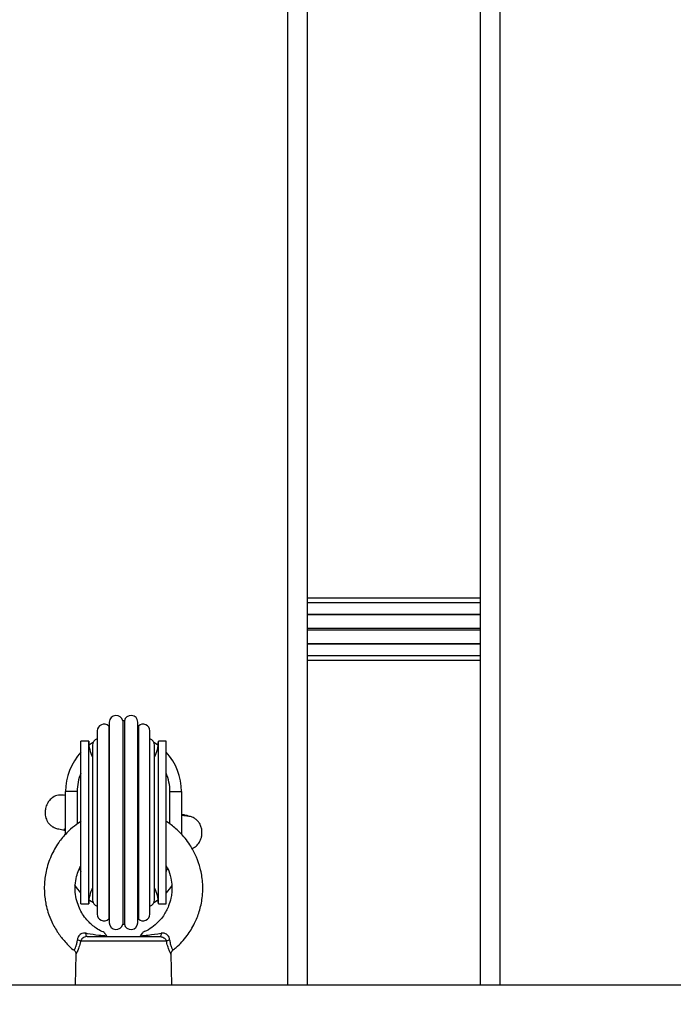
# Model space of a CAD drawing. Units: millimetres. Extents: x -4.9 to 10.2, y 0 to 13.
# Drawn here: x 3.8 to 4, y 2.9 to 3.1 of the extents above; entities that cross this region are included whole.
import ezdxf

# ---------------------------------------------------------------- set-up
doc = ezdxf.new("R2010")
doc.units = ezdxf.units.MM
doc.layers.add('DIASTASEIS', color=253, linetype='Continuous', lineweight=5)
doc.styles.get("Standard").update_dxf_attribs({"font": 'ARIALN.TTF'})
doc.dimstyles.get("Standard").update_dxf_attribs({"dimtxt": 0.18, "dimasz": 0.15, "dimexe": 0.18, "dimexo": 0.0625, "dimgap": 0.09, "dimtad": 0, "dimtih": 1, "dimtoh": 1, "dimdsep": 46, "dimtxsty": 'Standard', "dimblk": 'OBLIQUE', "dimcen": 0.09, "dimadec": 0, "dimazin": 2, "dimtfac": 1, "dimtofl": 0, "dimtmove": 0, "dimatfit": 3, "dimfxl": 1, "dimtolj": 1, "dimtzin": 0, "dimarcsym": 0})

# ---------------------------------------------------------------- blocks, each defined once
blk = doc.blocks.new('_Oblique')
at = {"color": 0, "linetype": 'ByBlock', "lineweight": -2}
blk.add_line((-0.5, -0.5), (0.5, 0.5), dxfattribs=at)
blk = doc.blocks.new('*D45')
at = {"layer": 'Defpoints', "color": 0}
for p in [(0.7366228012845628, 3.73434341434534), (10.11255415801832, 3.232284305670582), (0.7366228012845633, 0.1800000000000015)]:
    blk.add_point(p, dxfattribs=at)
at = {"layer": 'DIASTASEIS', "color": 0, "lineweight": -2}
for p, q in [((0.7366228012845628, 3.67184341434534), (0.7366228012845633, 1.498801083243961e-15)), ((10.11255415801832, 3.169784305670582), (10.11255415801832, 3.608224830031759e-16)), ((0.7366228012845633, 0.1800000000000015), (5.143108261370405, 0.180000000000001)), ((10.11255415801832, 0.1800000000000004), (5.706068697932479, 0.1800000000000009))]:
    blk.add_line(p, q, dxfattribs=at)
at = {"layer": 'DIASTASEIS', "color": 0, "linetype": 'ByBlock', "lineweight": -2, "xscale": 0.15, "yscale": 0.15, "zscale": 0.15}
for p, rotation in [((0.7366228012845633, 0.1800000000000015), 180), ((10.11255415801832, 0.1800000000000004), 360)]:
    blk.add_blockref('_Oblique', p, dxfattribs=dict(at, rotation=rotation))
at = {"layer": 'DIASTASEIS', "color": 0, "insert": (5.424588479651442, 0.1800000000000009), "char_height": 0.18, "attachment_point": 5}
blk.add_mtext('\\A1;\\A1;9.40', dxfattribs=at)
blk = doc.blocks.new('*D46')
at = {"layer": 'Defpoints', "color": 0}
for p in [(0.1800000000000015, 6.366066156856442), (3.269184260776166, 6.366066156856441), (5.535303176172129, 0.7692661434049848)]:
    blk.add_point(p, dxfattribs=at)
at = {"layer": 'DIASTASEIS', "color": 0, "lineweight": -2}
for p, q in [((3.206684260776166, 6.366066156856441), (1.498801083243961e-15, 6.366066156856442)), ((0.1800000000000015, 6.366066156856442), (0.1800000000000011, 3.749569287920618)), ((0.1800000000000006, 0.7692661434049857), (0.180000000000001, 3.385763012340809)), ((5.472803176172129, 0.7692661434049848), (6.106226635438361e-16, 0.7692661434049857))]:
    blk.add_line(p, q, dxfattribs=at)
at = {"layer": 'DIASTASEIS', "color": 0, "linetype": 'ByBlock', "lineweight": -2, "xscale": 0.15, "yscale": 0.15, "zscale": 0.15}
for p, rotation in [((0.1800000000000015, 6.366066156856442), 90), ((0.1800000000000006, 0.7692661434049857), 270)]:
    blk.add_blockref('_Oblique', p, dxfattribs=dict(at, rotation=rotation))
at = {"layer": 'DIASTASEIS', "color": 0, "insert": (0.180000000000001, 3.567666150130714), "char_height": 0.18, "attachment_point": 5}
blk.add_mtext('\\A1;\\A1;5.60', dxfattribs=at)
blk = doc.blocks.new('*D47')
at = {"layer": 'Defpoints', "color": 0}
for p in [(8.118199165911102, 2.938284305670486), (2.232437594103937, 2.784784311657114), (2.232437594103937, 1.638510073358412)]:
    blk.add_point(p, dxfattribs=at)
at = {"layer": 'DIASTASEIS', "color": 0, "lineweight": -2}
for p, q in [((8.118199165911102, 2.875784305670486), (8.1181991659111, 1.458510073358412)), ((2.232437594103937, 2.722284311657114), (2.232437594103938, 1.458510073358412)), ((2.232437594103938, 1.638510073358412), (4.945840282765861, 1.638510073358412)), ((8.1181991659111, 1.638510073358412), (5.508800719327935, 1.638510073358412))]:
    blk.add_line(p, q, dxfattribs=at)
at = {"layer": 'DIASTASEIS', "color": 0, "linetype": 'ByBlock', "lineweight": -2, "xscale": 0.15, "yscale": 0.15, "zscale": 0.15}
for p, rotation in [((2.232437594103938, 1.638510073358412), 180), ((8.1181991659111, 1.638510073358412), 360)]:
    blk.add_blockref('_Oblique', p, dxfattribs=dict(at, rotation=rotation))
at = {"layer": 'DIASTASEIS', "color": 0, "insert": (5.227320501046898, 1.638510073358412), "char_height": 0.18, "attachment_point": 5}
blk.add_mtext('\\A1;\\A1;5.90', dxfattribs=at)
blk = doc.blocks.new('*D48')
at = {"layer": 'Defpoints', "color": 0}
for p in [(1.72795426090641, 4.873988455505178), (2.83368900360909, 4.873988455505178), (5.519688217191452, 2.268580905673326)]:
    blk.add_point(p, dxfattribs=at)
at = {"layer": 'DIASTASEIS', "color": 0, "lineweight": -2}
for p, q in [((2.77118900360909, 4.873988455505178), (1.54795426090641, 4.873988455505178)), ((1.72795426090641, 4.873988455505178), (1.72795426090641, 3.753187818379157)), ((1.727954260906409, 2.268580905673327), (1.72795426090641, 3.389381542799348)), ((5.457188217191452, 2.268580905673326), (1.547954260906409, 2.268580905673327))]:
    blk.add_line(p, q, dxfattribs=at)
at = {"layer": 'DIASTASEIS', "color": 0, "linetype": 'ByBlock', "lineweight": -2, "xscale": 0.15, "yscale": 0.15, "zscale": 0.15}
for p, rotation in [((1.72795426090641, 4.873988455505178), 90), ((1.727954260906409, 2.268580905673327), 270)]:
    blk.add_blockref('_Oblique', p, dxfattribs=dict(at, rotation=rotation))
at = {"layer": 'DIASTASEIS', "color": 0, "insert": (1.72795426090641, 3.571284680589252), "char_height": 0.18, "attachment_point": 5}
blk.add_mtext('\\A1;\\A1;2.60', dxfattribs=at)
blk = doc.blocks.new('KATOPSH_S116B')
at = {"color": 7, "linetype": 'Continuous', "lineweight": 25}
for p, q in [((8.03588236911968, 5.792179376797188), (6.105882375202089, 5.792258461513009)), ((7.258182385626458, 5.792211209462474), (7.258154328678973, 5.108211205569981)), ((7.302954382615315, 5.108209327764806), (7.302982320742775, 5.79220934127998)), ((7.337982423388201, 5.792207929144164), (7.338190712576068, 5.784238406823969)), ((7.362773126128776, 5.78422852532581), (7.362982360911008, 5.792206931473041)), ((7.337739293433732, 5.783214356035822), (7.337729124664509, 5.783232043094566)), ((7.341481552647782, 5.771207752994409), (7.339481501631997, 5.771207909104058)), ((7.361481526432943, 5.771206952933065), (7.359481475417159, 5.771207109042601)), ((7.335480317731015, 5.742208043704844), (7.33548079659089, 5.7532841213691)), ((7.365480755593342, 5.753283639010059), (7.365480337815132, 5.742206838801375)), ((7.338480710618786, 5.750643560393522), (7.338480339654087, 5.74220787376178)), ((7.362480306269607, 5.742206889924072), (7.362480632468976, 5.750640546988373)), ((7.338480339654087, 5.74220787376178), (7.335480317731015, 5.742208043704844)), ((7.362480306269607, 5.742206889924072), (7.365480337815132, 5.742206838801375)), ((7.339479745401366, 5.729207910523863), (7.341479796417151, 5.729207754414213)), ((7.359479838002915, 5.729207100839838), (7.361479770198674, 5.72920695435287)), ((7.3029789270979, 5.708209334496908), (7.258178991981584, 5.708211202679403)), ((7.30297889961297, 5.70701573298525), (7.258178845680266, 5.707017610790425)), ((7.302978773702524, 5.703890725942282), (7.258178719766182, 5.703892603747457)), ((7.302978800350719, 5.704049073618629), (7.258178736791923, 5.704050832603551)), ((7.302978639286483, 5.70041708683298), (7.258178575731325, 5.700418845817902)), ((7.30297860824361, 5.700001720030381), (7.258178544688452, 5.700003479015189)), ((7.258178410272411, 5.696529839906001), (7.302978464208753, 5.696527962100825)), ((7.302978447183012, 5.696369733244731), (7.258178512066696, 5.696371601427225)), ((7.258178284361964, 5.693404832863033), (7.302978347917122, 5.693403073878111)), ((7.258178256877034, 5.692211231351374), (7.302978310813376, 5.692209353546199))]:
    blk.add_line(p, q, dxfattribs=at)
at = {"color": 8, "linetype": 'Continuous', "lineweight": 25}
for p, q in [((7.253154364941327, 5.108211403179647), (7.253182362476981, 5.79221141188348)), ((7.307982403304084, 5.792209134047633), (7.307954346356599, 5.10820913015514))]:
    blk.add_line(p, q, dxfattribs=at)
at = {"color": 7, "linetype": 'Continuous', "lineweight": 25, "flags": 128}
for points in [[(7.339353155736934, 5.78092512414444), (7.340406348084105, 5.780925105751956), (7.341772889572201, 5.78092506585754), (7.343410201126279, 5.780924984344304), (7.345267575768265, 5.78092490133586), (7.347287010386243, 5.7809248498372), (7.349405829375645, 5.780924762856651), (7.351558010922634, 5.780924605196654), (7.353676829912036, 5.780924518216219), (7.355696264530014, 5.780924466717559), (7.357553520351974, 5.780924393331683), (7.359190950726077, 5.780924302195766), (7.360557492214173, 5.780924262301349), (7.361610565741319, 5.78092425353166)], [(7.340750326932937, 5.778837026347995), (7.340768582012277, 5.779019611701168), (7.340793591872387, 5.779188135266262), (7.340824782069138, 5.779338457578982), (7.340861379029992, 5.779466933701295), (7.340902519207919, 5.779570284778609), (7.340947049974819, 5.779646092566603), (7.340993966371787, 5.779692285658919), (7.341042102794052, 5.779707762456704)], [(7.359921674210671, 5.779707041816986), (7.358710371822998, 5.779707067612188), (7.357206529744179, 5.779707104048365), (7.355463616676605, 5.779707246141337), (7.353543566430051, 5.779707262157993), (7.35151468727712, 5.779707360926162), (7.349449089727603, 5.779707443347528), (7.347420210571034, 5.779707542115583), (7.345500169946934, 5.779707676952606), (7.343757247256907, 5.779707700225325), (7.342253405178088, 5.779707736661502), (7.341042102794052, 5.779707762456704)], [(7.359921674210671, 5.779707041816986), (7.359969694766949, 5.77969155170886), (7.36001665851585, 5.779645290496527), (7.360061235841602, 5.779569561854695), (7.360102254441916, 5.779466135116857), (7.360138847004453, 5.779337592112919), (7.360170085146127, 5.779187237216982), (7.360195069336658, 5.779018731264367), (7.360213304629031, 5.778836300323499)], [(7.346640011305897, 5.725276138042753), (7.346640036768111, 5.725345862531507), (7.346640033934126, 5.725746042931954), (7.346640036255156, 5.726496290864683), (7.346640128256002, 5.727585835523181), (7.346640109120234, 5.728998906026485), (7.346640263366897, 5.730715386604723), (7.346640272210823, 5.732710665563085), (7.346640350303677, 5.734956380418888), (7.346640513565251, 5.737420237997847), (7.346640546983725, 5.740067093438919), (7.346640717513981, 5.742858892458438), (7.346640800936473, 5.745755946156558), (7.346640894348855, 5.74871662601843), (7.34664103711042, 5.751698590607456), (7.346641130522801, 5.754659270469327), (7.346641332761681, 5.757556314544766), (7.346641384471912, 5.760348123186967), (7.346641536710411, 5.762994969005357), (7.346641581155598, 5.765458836207111), (7.346641768446023, 5.767704422619866), (7.346641786912404, 5.769699820398481), (7.346641822339041, 5.771416310599401), (7.346641922023299, 5.772829371480023), (7.346642004398053, 5.773918797318268), (7.346642006719083, 5.774669045250997), (7.346642013507552, 5.775069344471698), (7.346642038973403, 5.775139068960451)], [(7.346800351103628, 5.776151694774606), (7.346800374255725, 5.775976240326125), (7.346800289330748, 5.775452401074611), (7.346800297981861, 5.774587097464272), (7.34680027384751, 5.773392060486552), (7.346800218586612, 5.771883555548905), (7.346800104572356, 5.77008191681646), (7.346799993704952, 5.768011537588885), (7.346799989302998, 5.765700276199462), (7.34679988925858, 5.763179603703273), (7.346799693549873, 5.760483486381398), (7.346799604219303, 5.757648385740461), (7.346799502003012, 5.754712702902546), (7.346799373476859, 5.751716146012521), (7.346799253336247, 5.748699017317088), (7.346799124810094, 5.745702460427177), (7.346799022590165, 5.742766777589148), (7.346798933263234, 5.739931676948212), (7.346798737550888, 5.737235559626336), (7.346798637510108, 5.734714887130147), (7.34679851428449, 5.73240363536352), (7.346798522237112, 5.730333246513263), (7.346798408222856, 5.728531607780704), (7.346798352965596, 5.727023102843058), (7.346798328827607, 5.725828065865338), (7.346798218658694, 5.72496277187768), (7.346798252553743, 5.724438923003484), (7.34679827570584, 5.724263468555003)], [(7.350271937236574, 5.723960865004281), (7.350271942638972, 5.724005236008205), (7.350271937749529, 5.724359609938668), (7.350271899525286, 5.725063576120286), (7.35027199908949, 5.726107433129053), (7.350272061157046, 5.727477202010826), (7.350272148494003, 5.729154459347891), (7.350272205479303, 5.731116366126665), (7.350272244263795, 5.733336489857132), (7.350272335162334, 5.735784685752813), (7.350272445982444, 5.738428066537702), (7.350272650811565, 5.741230626741165), (7.350272760569386, 5.744154588210316), (7.350272798298864, 5.747160361620425), (7.350272947703377, 5.750207387839376), (7.350273097107891, 5.753254414058214), (7.350273263279849, 5.756260296666008), (7.35027337303767, 5.759184258135159), (7.350273459046765, 5.76198682796119), (7.350273560244421, 5.764630089925939), (7.350273660765414, 5.767078404641873), (7.350273699549906, 5.769298528372341), (7.350273875355231, 5.771260425528434), (7.350273953069735, 5.772937564045131), (7.350273905939719, 5.774307461369952), (7.350274005503923, 5.77535131837872), (7.350274086099706, 5.776055274937656), (7.350274071587808, 5.776409530047866), (7.350274086612661, 5.776454019872043)], [(7.350687304038036, 5.72396083396209), (7.350687319062889, 5.724005323786381), (7.350687304550991, 5.724359578896477), (7.350687266326748, 5.725063545078095), (7.35068736589459, 5.726107402086862), (7.350687437580962, 5.727477289789002), (7.350687515299104, 5.729154428305813), (7.350687572280766, 5.731116335084474), (7.350687611065258, 5.733336458815055), (7.350687701963796, 5.735784654710622), (7.350687812787545, 5.738428035495625), (7.350688017613027, 5.741230595698974), (7.350688127370848, 5.744154557168125), (7.350688165100326, 5.747160330578348), (7.350688324127294, 5.750207475617552), (7.350688473531807, 5.753254501836389), (7.350688630084949, 5.756260265623931), (7.35068873984277, 5.759184227093082), (7.350688825848227, 5.761986796919112), (7.350688936671975, 5.764630177704115), (7.350689027566876, 5.767078373599682), (7.350689185175032, 5.769298487707582), (7.350689242156694, 5.771260394486243), (7.350689319874835, 5.772937533003054), (7.350689391561207, 5.774307420705194), (7.350689372309024, 5.775351287336642), (7.350689452904806, 5.776055243895579), (7.350689448015363, 5.776409617825928), (7.350689453417761, 5.776453988829966)], [(7.354160920727043, 5.724263168682208), (7.354161016394972, 5.724438613508008), (7.354160982499923, 5.724962462382203), (7.35416097384881, 5.725827765992543), (7.354161116806825, 5.727022793347581), (7.354161172064085, 5.728531298285228), (7.354161167258315, 5.730332946640468), (7.354161278125719, 5.732403325868043), (7.354161401351337, 5.734714577634785), (7.354161501392117, 5.73723525013086), (7.354161578284437, 5.739931377075417), (7.354161667611368, 5.742766477716353), (7.354161888651323, 5.745702150931701), (7.35416189835745, 5.748698717444293), (7.354162137318088, 5.751715836517159), (7.354162147024216, 5.754712403029751), (7.354162368060532, 5.757648076244985), (7.354162457391102, 5.760483176885922), (7.354162534279784, 5.763179303830592), (7.354162634324201, 5.765699976326667), (7.354162757546181, 5.768011228093409), (7.354162868413585, 5.770081607320984), (7.354162863607815, 5.771883255676224), (7.354162918868713, 5.773391760613757), (7.35416306182309, 5.774586787968795), (7.354163053171977, 5.775452091579135), (7.354163019276928, 5.77597594045333), (7.354163114944857, 5.77615138527913)], [(7.354319232857268, 5.725275794496364), (7.35431925832312, 5.725345518985117), (7.354319265111588, 5.725745818205818), (7.354319386252644, 5.726496056515865), (7.354319349807373, 5.727585491976791), (7.354319449495268, 5.728998552857414), (7.354319484921906, 5.730715043058447), (7.354319622208312, 5.732710431214267), (7.354319690675073, 5.734956027249817), (7.35431973512026, 5.737419894451458), (7.354319887358759, 5.740066740269961), (7.354320057889016, 5.742858539289367), (7.354320141311508, 5.745755592987488), (7.354320234720252, 5.748716272849359), (7.354320377485454, 5.751698237438498), (7.354320470894198, 5.75465891730037), (7.35432055431669, 5.757555970998377), (7.354320724846946, 5.760347770017896), (7.354320877085446, 5.7629946158364), (7.354320921530633, 5.76545848303804), (7.354320990001032, 5.767704079073591), (7.354321127287438, 5.76969946722941), (7.354321162714076, 5.771415957430444), (7.354321262398333, 5.772829018310953), (7.354321235575515, 5.773918572592246), (7.354321356716572, 5.774668810902293), (7.354321353882586, 5.77506899130274), (7.354321379348438, 5.77513871579138)], [(7.34367529402083, 5.773881346447164), (7.343675244384247, 5.773694655533726), (7.343675217223097, 5.773137562922992), (7.343675211689732, 5.772218919051605), (7.343675194307469, 5.770953078579945), (7.343675118197314, 5.769360138032519), (7.343674974555359, 5.767465094433058), (7.343674911461893, 5.765297835682512), (7.343674838938785, 5.76289269414506), (7.343674708419019, 5.76028746721884), (7.343674621962453, 5.757523288892097), (7.343674517607031, 5.75464369842687), (7.343674368544487, 5.751694145832383), (7.343674244180182, 5.748721269320621), (7.343674095117638, 5.745771716726134), (7.343673990762216, 5.742892126261021), (7.34367390430565, 5.740127947934278), (7.343673773789522, 5.737522721007943), (7.343673701262777, 5.735117579470606), (7.34367363816931, 5.732950320719945), (7.343673494527355, 5.731055277120598), (7.3436734184172, 5.729462336573173), (7.343673401034938, 5.728196496101512), (7.343673395501572, 5.727277852230126), (7.343673368340422, 5.726720759619392), (7.343673318703839, 5.72653406870584)], [(7.357286096633505, 5.72653350738697), (7.357286027446424, 5.726720207923089), (7.357286054611212, 5.727277300533936), (7.35728606014094, 5.728195944405323), (7.357286196343228, 5.729461775254189), (7.357286272453383, 5.731054715801728), (7.35728629727895, 5.732949769023756), (7.357286360372417, 5.735117027774416), (7.35728655171555, 5.737522159689073), (7.357286563411652, 5.740127396238089), (7.357286768688244, 5.74289156494215), (7.357286873043666, 5.745771155407263), (7.357286903289822, 5.748720717624431), (7.357287027650489, 5.751693594136194), (7.357287176716671, 5.754643146730681), (7.357287281068455, 5.757522737195908), (7.357287486348685, 5.760286905899969), (7.357287498044787, 5.762892142448871), (7.357287570567895, 5.765297283986209), (7.357287752481387, 5.767464533114188), (7.357287777303316, 5.769359586336217), (7.357287853413471, 5.770952526883756), (7.357287870799372, 5.772218367355302), (7.357287995149125, 5.773137001604008), (7.357288022313913, 5.773694094214855), (7.357287953126832, 5.773880794750974)], [(7.339481501631997, 5.771207909104058), (7.339481544454646, 5.771028267077762), (7.339481438200199, 5.77049234999661), (7.339481448539335, 5.769609345512757), (7.339481371705222, 5.76839445927383), (7.339481318132346, 5.766868253462784), (7.339481275669858, 5.765057160569407), (7.339481222115172, 5.7629919194819), (7.339481025653402, 5.76070782274949), (7.339481000453123, 5.758244193188355), (7.339480840647628, 5.755643035019583), (7.339480808524275, 5.752948937642467), (7.339480678117287, 5.750207845592493), (7.339480557332752, 5.747466872362773), (7.339480396763282, 5.744772665787972), (7.339480355777813, 5.742171497996631), (7.339480211757508, 5.739707878058178), (7.339480143738218, 5.73742389052334), (7.33948009018717, 5.735358649435833), (7.339479919278563, 5.733547447344884), (7.339479875331779, 5.732021360354091), (7.339479907695239, 5.73080634567223), (7.339479808833165, 5.729923469631311), (7.339479821402382, 5.729387542927478), (7.339479745401366, 5.729207910523863), (7.339479745401366, 5.729207910523863)], [(7.341481552647782, 5.771207752994409), (7.341481476650404, 5.771028120590794), (7.341481489215983, 5.770492193886961), (7.341481509177573, 5.769609308223361), (7.341481422717369, 5.768394303164181), (7.341481378770585, 5.766868216173387), (7.341481207865616, 5.765057014082439), (7.34148115431093, 5.762991772994932), (7.34148108629164, 5.760707785460093), (7.341480942271335, 5.75824416552164), (7.341480901285866, 5.7556429977303), (7.341480740716396, 5.752948791155498), (7.341480619931861, 5.750207817925778), (7.341480489528511, 5.747466725875805), (7.34148045740152, 5.744772628498689), (7.341480297596025, 5.742171470329916), (7.341480272395746, 5.739707840768782), (7.34148008555643, 5.737423862856625), (7.34148002237929, 5.735358502948865), (7.341479979916802, 5.733547410055488), (7.341479926343926, 5.732021204244441), (7.341479849509813, 5.730806318005515), (7.341479859848949, 5.729923313521661), (7.341479763216956, 5.729387515260763), (7.341479796417151, 5.729207754414213), (7.341479796417151, 5.729207754414213)], [(7.341532977500936, 5.770246313366082), (7.34166471647335, 5.770343044888913), (7.342681620393012, 5.771020267710336)], [(7.342481509723473, 5.770207768252456), (7.342481488954252, 5.770021433799778), (7.342481487313524, 5.769466133115865), (7.342481362538127, 5.768551924085594), (7.342481321720005, 5.767296131876131), (7.342481330523913, 5.765721961584726), (7.342481260907551, 5.763858845076109), (7.342481160957721, 5.761741342732742), (7.342481007627828, 5.759409043879353), (7.342480966980691, 5.756905349712364), (7.342480870788894, 5.75427691768912), (7.342480724036466, 5.751572544031868), (7.34248056684304, 5.748842935710039), (7.342480548533093, 5.746138671250472), (7.342480323902453, 5.743510130029543), (7.342480283255316, 5.741006435862554), (7.342480129925423, 5.738674137009165), (7.342480158414435, 5.736556743863369), (7.342480079175619, 5.7346935085345), (7.34247996916314, 5.733119347865776), (7.34247992834138, 5.731863555656313), (7.342479813192075, 5.730949465446296), (7.342479801925254, 5.730394045942129), (7.342479781159671, 5.730207711489451)], [(7.358281420943275, 5.771019648590803), (7.359298296675878, 5.770342288932605), (7.359429912801023, 5.770245518295249)], [(7.358479880927224, 5.730207085581677), (7.358479901696445, 5.730393420034355), (7.358479903340811, 5.730948720718269), (7.35847989967009, 5.731862820550967), (7.358479950114305, 5.733118731580683), (7.358480060126784, 5.734692892249521), (7.358480129743146, 5.736556008758024), (7.358480229696614, 5.738673511101391), (7.358480264206481, 5.741005819577461), (7.358480423673644, 5.74350950412177), (7.358480519861804, 5.746137936145127), (7.358480538171751, 5.748842200604807), (7.358480704987631, 5.751571927746776), (7.358480842117604, 5.754276182583775), (7.358480947931856, 5.756904733427385), (7.358480988578993, 5.759408427594375), (7.358481141908886, 5.76174072644765), (7.358481232236262, 5.763858109970764), (7.358481311475078, 5.765721345299633), (7.358481302671169, 5.767295515591153), (7.358481462309317, 5.768551298177821), (7.358481458642235, 5.769465398010519), (7.358481469905417, 5.7700208175148), (7.358481490674638, 5.770207151967364)], [(7.359481475417159, 5.771207109042601), (7.359481508613715, 5.771027348196052), (7.359481530805386, 5.770491540312472), (7.359481422320858, 5.7696085454513), (7.359481454684317, 5.768393530769552), (7.35948129191387, 5.766867453401327), (7.359481249451381, 5.765056360508064), (7.359481186274241, 5.76299100060019), (7.359481118254951, 5.760707013065351), (7.359480974238284, 5.758243393126898), (7.359480933249177, 5.755642225335558), (7.359480782305798, 5.75294813758101), (7.35948065189881, 5.750207045531036), (7.359480521491822, 5.747465953481063), (7.359480489368469, 5.744771856103947), (7.359480329559336, 5.742170697935174), (7.359480185542669, 5.739707077996721), (7.359480117523379, 5.737423090461997), (7.359480063968693, 5.735357849374376), (7.35948001188375, 5.733546637660746), (7.359479967933328, 5.732020550669953), (7.359479881476762, 5.730805545610773), (7.359479782618326, 5.729922669569968), (7.359479795183905, 5.729386742866021), (7.359479838002915, 5.729207100839838), (7.359479838002915, 5.729207100839838)], [(7.361481526432943, 5.771206952933065), (7.361481569251954, 5.771027310906769), (7.361481462997506, 5.770491393825504), (7.361481473336642, 5.76960838934165), (7.36148139650253, 5.768393503102837), (7.361481352552108, 5.766867416112044), (7.361481300467165, 5.765056204398414), (7.361481128092453, 5.762990972933475), (7.361481060073164, 5.76070698539875), (7.361481034872885, 5.758243355837616), (7.361480875067389, 5.755642197668843), (7.361480714501557, 5.752947991094041), (7.361480712537048, 5.750207008241754), (7.36148058213006, 5.74746591619178), (7.361480431183043, 5.744771828437232), (7.361480390197574, 5.742170660645892), (7.361480236554815, 5.739706921887072), (7.361480168535525, 5.737422934352347), (7.361479996164451, 5.735357702887407), (7.361479953698325, 5.733546609994145), (7.361479900129087, 5.732020404182984), (7.361479823294975, 5.730805517944171), (7.361479833630472, 5.729922513460318), (7.361479846199689, 5.729386586756485), (7.361479770198674, 5.72920695435287), (7.361479770198674, 5.72920695435287)], [(7.337955035668745, 5.766459761101126), (7.338346067706187, 5.767024656001903), (7.33948146373881, 5.768405933379407)], [(7.361481369716092, 5.768404986831095), (7.362616576366452, 5.767023768610992), (7.363085255535442, 5.766339616089434)], [(7.339481224199734, 5.763003759670918), (7.339204791070404, 5.762312137185498), (7.339066497988131, 5.761910000740707)], [(7.361863576202484, 5.762007030938415), (7.361757483259897, 5.762311153430554), (7.361481130177015, 5.763002813122606)], [(7.342679850887396, 5.729395214866011), (7.34166309397482, 5.730072564901528), (7.341531359033286, 5.730169345161565)], [(7.359428294329735, 5.730168550090733), (7.35929655536096, 5.730071818567902), (7.358279770257685, 5.729394586123911)]]:
    blk.add_lwpolyline(points, dxfattribs=at)
at = {"color": 7, "linetype": 'Continuous', "lineweight": 25}
for centre, radius, start, end in [((7.338163197098073, 5.782349402714184), 0.001855955549168772, 282.2009462844273, 309.8781379378275), ((7.362801949503808, 5.782350788360853), 0.00185860078705488, 230.1327429437942, 257.7757020300759), ((7.348550364174333, 5.776151608333615), 0.001749999999999521, 9.949805904068677, 179.9976521615548), ((7.352413076601113, 5.776151450049136), 0.001749999999999521, 359.9976521615548, 170.0454983921304), ((7.345425271141028, 5.773881290990383), 0.001750000000001341, 45.94980590475402, 179.9976521615548), ((7.350481476812309, 5.770207425969469), 0.006249999999999068, 126.0849343062511, 127.9019597354019), ((7.350481476812309, 5.770207425969469), 0.006250000000000402, 88.09334457259749, 91.90195958021663), ((7.350481476812309, 5.770207425969469), 0.006250000000001132, 52.09334461299883, 53.91037002322693), ((7.355537983562716, 5.773880876596175), 0.001750000000000154, 359.9976521615548, 134.0454984097787), ((7.344231476817402, 5.770207682079198), 0.001750000000001341, 108.5347032691518, 179.9976521615548), ((7.356731476807216, 5.77020716985974), 0.001749999999999596, 359.9976521615548, 71.4606010244675), ((7.350481517790502, 5.771207425968649), 0.009000000000000138, 179.9976521615548, 206.9334274623755), ((7.350481517790502, 5.771207425968649), 0.009000000000000159, 332.7316077226902, 359.9976521615548), ((7.350480329441087, 5.742207425992982), 0.01500000000000144, 179.9976521615548, 222.8310801566288), ((7.350480329441087, 5.742207425992982), 0.01200000000000321, 179.9976521615548, 203.5541164786902), ((7.350480329441087, 5.742207425992982), 0.01500000000000084, 317.1642241403465, 359.9976521615548), ((7.350480329441087, 5.742207425992982), 0.01199999999999922, 336.4411878591621, 359.9976521615548), ((7.350479796735488, 5.729207426003862), 0.009000000000000136, 153.0618785908167, 179.9976521615548), ((7.350479796735488, 5.729207426003862), 0.009000000000000138, 359.9976521615548, 26.93342567941932), ((7.344229837715137, 5.730207682112772), 0.001750000000000458, 179.9976521615548, 251.4606010244674), ((7.35672983770495, 5.730207169893314), 0.001750000000000017, 288.5347032691517, 359.9976521615548), ((7.345423330963275, 5.72653397537645), 0.001749999999999521, 179.9976521615548, 314.0454984097787), ((7.355536043384962, 5.726533560982242), 0.001749999999999521, 225.949805904754, 359.9976521615548), ((7.350479837710044, 5.730207426003043), 0.006249999999999848, 232.0933446129988, 233.910370023227), ((7.348548237924877, 5.724263401923489), 0.001749999999999521, 179.9976521615548, 350.0454983921304), ((7.350479837710044, 5.730207426003043), 0.006249999999999553, 268.0933445725975, 271.9019595802167), ((7.352410950351658, 5.72426324363901), 0.001750000000001341, 189.9498059040686, 359.9976521615548), ((7.350479837710044, 5.730207426003043), 0.006250000000000585, 306.0849343062511, 307.9019597354019)]:
    blk.add_arc(centre, radius, start, end, dxfattribs=at)
at = {"color": 8, "linetype": 'Continuous', "lineweight": 25}
for points, knots in [([(7.361610565741319, 5.78092425353166), (7.361635316428181, 5.78105499058436), (7.361767191475554, 5.781751575587217), (7.362106259122118, 5.782864454371614), (7.362426023020124, 5.783574579851328), (7.362670915313391, 5.784075401794874), (7.362810031255538, 5.784327345774253), (7.362762712014263, 5.784238936206387), (7.36275737449181, 5.784228963776608)], [0, 0, 0, 0, 0.0647264049078333, 0.3448711898777183, 0.6172242554272003, 0.655856511835277, 0.9611812742386046, 1, 1, 1, 1]), ([(7.338555436489731, 5.780535368739928), (7.338542152919434, 5.780682561130542), (7.33849107400896, 5.781248555506275), (7.338273816963227, 5.782092013744299), (7.337959703584819, 5.782822401037928), (7.33775720847483, 5.783183538426764), (7.33774370708419, 5.783206763640445), (7.337739293433732, 5.783214356035822)], [0, 0, 0, 0, 0.08921601815977329, 0.3430596124164211, 0.5856268943687832, 0.8645401281847214, 1, 1, 1, 1]), ([(7.338202215548552, 5.784238671250231), (7.338207930253009, 5.784228451658672), (7.338222253222956, 5.784202837915339), (7.338473559432931, 5.783729154100323), (7.338868857233354, 5.782814548424179), (7.339185592048342, 5.781793461238729), (7.339318477147788, 5.781104833149337), (7.339353155736934, 5.78092512414444)], [0, 0, 0, 0, 0.1701044457937181, 0.4263391167899214, 0.6582547452814931, 0.910815866194031, 0.9999999999999999, 0.9999999999999999, 0.9999999999999999, 0.9999999999999999]), ([(7.363238453056727, 5.78323715378381), (7.363239983259735, 5.783239857271704), (7.363274460639548, 5.783300770265535), (7.363104926479753, 5.783015093218049), (7.362863588193466, 5.78250791047183), (7.362642113526125, 5.781894207814483), (7.362511585676874, 5.781389978604674), (7.362434342841187, 5.780841667591384), (7.362417465318902, 5.780641641123433), (7.362408410713432, 5.780534329138371)], [0, 0, 0, 0, 0.01519001834903141, 0.3422502722098902, 0.5875070965663807, 0.6619459752174841, 0.88234467133468, 0.9368792189983912, 1, 1, 1, 1])]:
    blk.add_open_spline(points, degree=3, knots=knots, dxfattribs=at)
at = {"color": 7, "linetype": 'Continuous', "lineweight": 25}
for points, knots in [([(7.337741021349974, 5.783212063308136), (7.337457949302223, 5.782997399375839), (7.336620927409275, 5.782362654929196), (7.33537152253415, 5.78108677466478), (7.334081706546602, 5.77954253120013), (7.332985689997475, 5.777917772422464), (7.331867215430282, 5.775896855342106), (7.330773532349884, 5.773152430035887), (7.330006086274114, 5.769567890753004), (7.329919767179707, 5.765758935593547), (7.3305080042221, 5.76222785144669), (7.331477096991183, 5.759372596916799), (7.33252900674346, 5.757237963100673), (7.333643573404732, 5.755460201375152), (7.334945816334983, 5.753760145849791), (7.336763253391144, 5.751907458187228), (7.338340245775942, 5.750591543707268), (7.339384843914775, 5.749987445095238), (7.339523433575994, 5.749907297698295)], [0, 0, 0, 0, 0.02731350622476271, 0.08076390019010313, 0.1368407517493675, 0.1819532348749871, 0.2312733275675027, 0.314287150187975, 0.4081857788706035, 0.5117695495029861, 0.605397403566904, 0.6821028049829106, 0.7429174116270826, 0.7881635447349126, 0.8433657641533949, 0.907208905620459, 0.9876891545167692, 0.9999999999999999, 0.9999999999999999, 0.9999999999999999, 0.9999999999999999]), ([(7.33818174331758, 5.784238415602752), (7.338184065865097, 5.784194598377534), (7.338193813982105, 5.784010690207177), (7.338086995684751, 5.783693805606029), (7.337912770711444, 5.783394650777248), (7.337748751105426, 5.783290267250758), (7.337707053356315, 5.783263730434991)], [0, 0, 0, 0, 0.1160347104405208, 0.4870169490121328, 0.8695873074221524, 1, 1, 1, 1]), ([(7.361392182897578, 5.749899511347147), (7.362006629281712, 5.750294424274879), (7.363361741950246, 5.751165373347797), (7.365349393555551, 5.753003858400556), (7.367465439517435, 5.755533232928068), (7.369354626144958, 5.75887282081292), (7.370569536941947, 5.762603787587162), (7.370976969137008, 5.765819384468708), (7.370963184224127, 5.768187633850269), (7.370808133138087, 5.769879303535712), (7.370520691674063, 5.771593814130691), (7.369991718412383, 5.773620281976585), (7.369010887701041, 5.776126760877313), (7.367547696935834, 5.778716162228969), (7.365567232390493, 5.781138962517256), (7.3641498431782, 5.782647938936956), (7.363248697976122, 5.783242545110491), (7.363244155584869, 5.783245542332319)], [0, 0, 0, 0, 0.05603471988017079, 0.1235801208300381, 0.2070214151701127, 0.3086541908332928, 0.4164842050598984, 0.5065830591887104, 0.5564653308612566, 0.5982006701882369, 0.6369581728047372, 0.6900315602545957, 0.7588230801482522, 0.8433377802351181, 0.9170450450872458, 0.9995818503008711, 1, 1, 1, 1]), ([(7.36323600718173, 5.783258640587158), (7.363135531089245, 5.783354575338743), (7.362950397545536, 5.783531341169786), (7.362814993433165, 5.783860264752642), (7.362764655466197, 5.784095149046701), (7.362772950043325, 5.784214283430382), (7.362774541506258, 5.784237141470252)], [0, 0, 0, 0, 0.3673953600653505, 0.6769491248066674, 0.9380169723394874, 1, 1, 1, 1]), ([(7.338555436489731, 5.780535368739928), (7.338570705912606, 5.780415084488803), (7.33861338740029, 5.780078862744952), (7.338845174791675, 5.77958036308676), (7.339159170699748, 5.779249971036601), (7.339513264213782, 5.778999225786587), (7.339757072098326, 5.778895815642707), (7.340227027844993, 5.778796422845042), (7.340495940020663, 5.77881728811415), (7.340750326932937, 5.778837026347995)], [0, 0, 0, 0, 0.1196725547317915, 0.3345119140048827, 0.5142414712025594, 0.539934139753687, 0.7435612311580311, 0.7574127444261568, 1, 1, 1, 1]), ([(7.341042102794052, 5.779707762456704), (7.340876335844985, 5.779722593018599), (7.340543547604501, 5.779752366363349), (7.340086844396172, 5.779985633990785), (7.339707590082288, 5.780310999601605), (7.33946751596817, 5.780636652248953), (7.339382608646009, 5.780850829639329), (7.339353155736934, 5.78092512414444)], [0, 0, 0, 0, 0.2138081556843397, 0.4292341716750347, 0.6483359732000209, 0.8780137120406505, 1, 1, 1, 1]), ([(7.346113241706224, 5.779514268588267), (7.34544924005171, 5.779450414968531), (7.343724282639631, 5.779284534697334), (7.341882894688059, 5.779007450381508), (7.340750326932937, 5.778837026347995)], [0, 0, 0, 0, 0.384937999467057, 1, 1, 1, 1]), ([(7.346113241706224, 5.779514268588267), (7.345988888165483, 5.779350991073878), (7.345721331649873, 5.778999686540468), (7.345488912130566, 5.778673729417259), (7.345507109915378, 5.77869941123627), (7.345513894080103, 5.77870898546494)], [0, 0, 0, 0, 0.3526006837526279, 0.7586483612055219, 0.9999999999999999, 0.9999999999999999, 0.9999999999999999, 0.9999999999999999]), ([(7.360213304629031, 5.778836300323499), (7.360112040561251, 5.778851909339645), (7.35896759497631, 5.779028316131965), (7.357149603343021, 5.779291198845252), (7.355515512695309, 5.779449549279642), (7.354850446913805, 5.779513997023608)], [0, 0, 0, 0, 0.05443113986296002, 0.6151587457893878, 1, 1, 1, 1]), ([(7.355470667235966, 5.778679314820218), (7.35546337036725, 5.778689655853421), (7.355446962729946, 5.77871290855658), (7.355174641218799, 5.779090366049084), (7.354932829344069, 5.779406346306226), (7.354850446913805, 5.779513997023608)], [0, 0, 0, 0, 0.345569785612385, 0.7770434053454938, 0.9999999999999999, 0.9999999999999999, 0.9999999999999999, 0.9999999999999999]), ([(7.359921674210671, 5.779707041816986), (7.359984379635751, 5.77970919211746), (7.360210496884282, 5.779716946151874), (7.360603651962482, 5.779829506907257), (7.361047410481877, 5.780109209010769), (7.361413209010824, 5.78048640047937), (7.361544552225713, 5.780777796805731), (7.361610565741319, 5.78092425353166)], [0, 0, 0, 0, 0.08119462158821615, 0.2927897290993686, 0.5183827057906438, 0.7579376072094186, 1, 1, 1, 1]), ([(7.360213304629031, 5.778836300323499), (7.360311819767265, 5.7788244573487), (7.360647635235399, 5.778784087367947), (7.361174744596827, 5.778857341308006), (7.361600682589813, 5.779089798441058), (7.361933414263365, 5.779373452375902), (7.362109726552479, 5.779607382376506), (7.362324251396092, 5.780031118166429), (7.362368957218894, 5.780298426182279), (7.362408410713432, 5.780534329138371)], [0, 0, 0, 0, 0.09535150570121835, 0.3250313795067937, 0.4979076936654497, 0.5449381859599297, 0.7364175245581455, 0.7673848840387884, 0.9999999999999999, 0.9999999999999999, 0.9999999999999999, 0.9999999999999999]), ([(7.339481074060348, 5.761378892032647), (7.339331392947532, 5.761629412116557), (7.33874047051653, 5.762618434280038), (7.338218122152501, 5.764438542796237), (7.337924407848949, 5.766564993247338), (7.337978232109197, 5.768324793471132), (7.338249103434681, 5.770020629402419), (7.33885871489041, 5.772047016454829), (7.339914871560939, 5.77402822414613), (7.341286585716478, 5.775751159906216), (7.34273272890572, 5.777075653770774), (7.344177531721687, 5.778092521307011), (7.345198598107562, 5.778494472992728), (7.345546852963924, 5.77863156655358)], [0, 0, 0, 0, 0.04243223195178342, 0.1675171794380229, 0.2717139295618702, 0.3543545700951402, 0.4222318230785965, 0.5215019832452451, 0.6608981049191975, 0.7457688669078021, 0.8406820682572552, 0.9456614728999752, 0.9999999999999999, 0.9999999999999999, 0.9999999999999999, 0.9999999999999999]), ([(7.355454938641959, 5.778640163946173), (7.355660734057199, 5.778561174631912), (7.356401813328592, 5.778276730280803), (7.357864937777084, 5.777363384423873), (7.35949504180029, 5.775993210850723), (7.360816480060056, 5.774336241508289), (7.36175287746595, 5.772744654468946), (7.362489955120726, 5.770924348173006), (7.362968902255705, 5.768758280457385), (7.363041939929861, 5.766440885826208), (7.362692863745213, 5.764281242253427), (7.362144335074152, 5.762578990340538), (7.361672437396226, 5.76166123392998), (7.361481078430405, 5.76128907503344)], [0, 0, 0, 0, 0.03200743018255642, 0.1152603082106, 0.2488105281245625, 0.3393476692877697, 0.4214233424301053, 0.5160185745380337, 0.6231072401478154, 0.7417275507827132, 0.8501326081803227, 0.9392273564777763, 1, 1, 1, 1]), ([(7.332720986519451, 5.756979959263939), (7.332643154214782, 5.756946801973053), (7.332487142051139, 5.756880339330545), (7.332216719172028, 5.756711189993419), (7.331859788278269, 5.756453542195553), (7.331453751062543, 5.756073756557592), (7.331041677792417, 5.75555650919828), (7.330710219447827, 5.754995326588736), (7.330452118715801, 5.754403865403768), (7.33021348067199, 5.753533219042177), (7.330163720223243, 5.752507157735275), (7.330328884963127, 5.751597457814777), (7.330573788021173, 5.750907772550798), (7.330884056263347, 5.750318125786956), (7.331356150657701, 5.749709099890064), (7.332038533793128, 5.749140058025185), (7.332953329492046, 5.748686203062428), (7.333650394043833, 5.748593943030508), (7.334011012909503, 5.748546213292892)], [0, 0, 0, 0, 0.02737346155237195, 0.05486915672749795, 0.08176842724181121, 0.1364944084776707, 0.1908221987414547, 0.243486330579773, 0.2954885832685226, 0.3626907062599663, 0.4676728655260491, 0.5427353207409286, 0.5888615779304126, 0.6458283951123438, 0.7158543743868643, 0.7995728651179376, 0.8963111723325375, 1, 1, 1, 1]), ([(7.365899014151399, 5.751852843287546), (7.365905370373401, 5.75186084865434), (7.365937620007788, 5.751901465557674), (7.365757804232306, 5.751934054827851), (7.365545632771717, 5.751976475851146), (7.365480715219054, 5.751989455301308)], [0, 0, 0, 0, 0.1455684093647284, 0.7385717886279561, 1, 1, 1, 1]), ([(7.365497217403789, 5.743242280503503), (7.366113603711018, 5.743149478838726), (7.36724189554592, 5.74297960588863), (7.36867242159791, 5.743575886061516), (7.36959318320736, 5.744382904144894), (7.370292369541165, 5.745408736235484), (7.370671727264597, 5.746468013977259), (7.370805485333438, 5.747747075292503), (7.370646660422825, 5.748821705554954), (7.370335935810761, 5.749600648431491), (7.370113293865177, 5.750007262050397), (7.369866682823375, 5.750380755704535), (7.36951122623508, 5.750793273413459), (7.369170505651017, 5.751079399596827), (7.368892607565829, 5.751269873136019), (7.368553277078934, 5.75145774878113), (7.367965207270789, 5.751682940411891), (7.367018195184972, 5.751949684130048), (7.365967545741331, 5.752175792583083), (7.36548072921072, 5.75228055952878)], [0, 0, 0, 0, 0.1003218566868029, 0.1836386211548668, 0.2452142888136999, 0.2895729599801847, 0.3559534766807254, 0.4020185851208609, 0.47135999661432, 0.5050595513391185, 0.520919280744063, 0.5365112629905635, 0.5680694040807587, 0.6025358003881589, 0.6221693783443176, 0.650854015032249, 0.7429934509361409, 0.8809164768985562, 1, 1, 1, 1]), ([(7.333783198896743, 5.748533208145981), (7.333781108001165, 5.748533102495097), (7.333695793159894, 5.748528791620609), (7.334006274678575, 5.748441090121085), (7.334556169185124, 5.748303440878752), (7.335235998554015, 5.748162077250621), (7.335480586570373, 5.748111217651266)], [0, 0, 0, 0, 0.00969209778333072, 0.3954668952651368, 0.7825019640926861, 0.9999999999999999, 0.9999999999999999, 0.9999999999999999, 0.9999999999999999]), ([(7.334050538225018, 5.748543969128017), (7.334202069722995, 5.748531433954762), (7.334487904691958, 5.748507788766441), (7.335163280894665, 5.748420087010553), (7.335480615641462, 5.748378879141208)], [0, 0, 0, 0, 0.5301363250757684, 1, 1, 1, 1]), ([(7.365480331616016, 5.743147489944343), (7.365626851689047, 5.743138011451473), (7.36577773362227, 5.74312825078662), (7.36571016061065, 5.743154586001291), (7.365708207136084, 5.743155347328505)], [0, 0, 0, 0, 0.9710909038379882, 1, 1, 1, 1])]:
    blk.add_open_spline(points, degree=3, knots=knots, dxfattribs=at)
blk = doc.blocks.new('s116b-')
blk.add_blockref('KATOPSH_S116B', (0, 0))

msp = doc.modelspace()

# ---------------------------------------------------------------- block references
at = {"rotation": 180}
msp.add_blockref('s116b-', (11.19596631520579, 8.678024115541056), dxfattribs=at)

# ---------------------------------------------------------------- dimensions: what is measured, and where the dimension line sits
at = {"layer": 'DIASTASEIS'}
for base, p1, p2, angle, picture, middle in [((0.1800000000000015, 6.366066156856442), (5.535303176172129, 0.7692661434049848), (3.269184260776166, 6.366066156856441), 270, '*D46', (0.180000000000001, 3.567666150130714)), ((1.72795426090641, 4.873988455505178), (5.519688217191452, 2.268580905673326), (2.83368900360909, 4.873988455505178), 270, '*D48', (1.72795426090641, 3.571284680589252)), ((0.7366228012845633, 0.1800000000000015), (10.11255415801832, 3.232284305670582), (0.7366228012845628, 3.73434341434534), 180, '*D45', (5.424588479651442, 0.1800000000000009))]:
    dim = msp.add_linear_dim(base=base, p1=p1, p2=p2, angle=angle, text='\\A1;<>0', dimstyle='Standard', override={"dimdec": 1, "dimtxsty": 'Standard'}, dxfattribs=at)
    dim.commit()
    dim.dimension.update_dxf_attribs({"geometry": picture, "text_midpoint": middle})
dim = msp.add_linear_dim(base=(2.232437594103938, 1.638510073358412), p1=(8.118199165911102, 2.938284305670486), p2=(2.232437594103937, 2.784784311657114), angle=180, text='\\A1;<>0', dimstyle='Standard', override={"dimdec": 1, "dimtxsty": 'Standard'}, dxfattribs=at)
dim.commit()
dim.dimension.update_dxf_attribs({"geometry": '*D47', "text_midpoint": (5.227320501046898, 1.638510073358412), "dimtype": 160})

doc.saveas('drawing.dxf')
